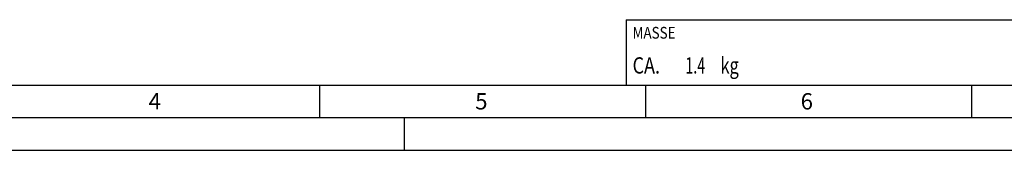
# Model space of a CAD drawing. Units: millimetres. Extents: x 0 to 594, y 0 to 420.
# Drawn here: x 151 to 302, y 0 to 20 of the extents above; entities that cross this region are included whole.
import ezdxf

# ---------------------------------------------------------------- set-up
doc = ezdxf.new("R2010")
doc.units = ezdxf.units.MM
doc.header["$LTSCALE"] = 32.67
doc.layers.add('607421594-000-00-ED1_CL', color=7, linetype='CONTINUOUS')
doc.layers.add('607421594-000-00-ED1_FORMAT', color=7, linetype='CONTINUOUS')
doc.styles.get("Standard").update_dxf_attribs({"font": 'TXT.SHX', "width": 0.7})

# ---------------------------------------------------------------- blocks, each defined once
blk = doc.blocks.new('MASS_001_BL12', base_point=(284, 15))
at = {"layer": '607421594-000-00-ED1_CL', "color": 7, "linetype": 'CONTINUOUS'}
for p, q in [((244, 20), (324, 20)), ((244, 20), (244, 10)), ((324, 20), (324, 10)), ((244, 10), (324, 10))]:
    blk.add_line(p, q, dxfattribs=at)
at = {"layer": '607421594-000-00-ED1_CL', "color": 2, "linetype": 'CONTINUOUS'}
for s, height, width, p in [('MASSE', 1.8, 0.838095, (245, 17.1)), ('CA. ', 2.5, 0.809524, (245, 11.75)), ('1.4', 2.5, 0.642857, (253.1, 11.75)), (' kg', 2.5, 0.738095, (257.92, 11.75))]:
    blk.add_text(s, height=height, dxfattribs=dict(at, width=width)).set_placement(p)

msp = doc.modelspace()

# ---------------------------------------------------------------- linework, layer by layer
at = {"layer": '607421594-000-00-ED1_FORMAT', "color": 7, "linetype": 'CONTINUOUS'}
msp.add_line((10, 10), (584, 10), dxfattribs=at)
at = {"layer": '607421594-000-00-ED1_FORMAT', "color": 3, "linetype": 'CONTINUOUS'}
for p, q in [((197, 10), (197, 5)), ((247, 10), (247, 5)), ((297, 10), (297, 5)), ((5, 5), (589, 5)), ((210, 0), (210, 5)), ((0, 0), (594, 0))]:
    msp.add_line(p, q, dxfattribs=at)

# ---------------------------------------------------------------- block references
at = {"layer": '607421594-000-00-ED1_CL', "color": 3, "linetype": 'CONTINUOUS'}
msp.add_blockref('MASS_001_BL12', (284, 15), dxfattribs=at)

# ---------------------------------------------------------------- texts
at = {"layer": '607421594-000-00-ED1_FORMAT', "color": 2, "linetype": 'CONTINUOUS', "char_height": 2.5, "attachment_point": 1, "line_spacing_factor": 0.9}
for s, insert, width in [('4', (170.7798, 8.75), 3.660714), ('5', (220.869, 8.75), 3.392857), ('6', (270.7798, 8.75), 3.660714)]:
    msp.add_mtext(s, dxfattribs=dict(at, insert=insert, width=width))

doc.saveas('drawing.dxf')
